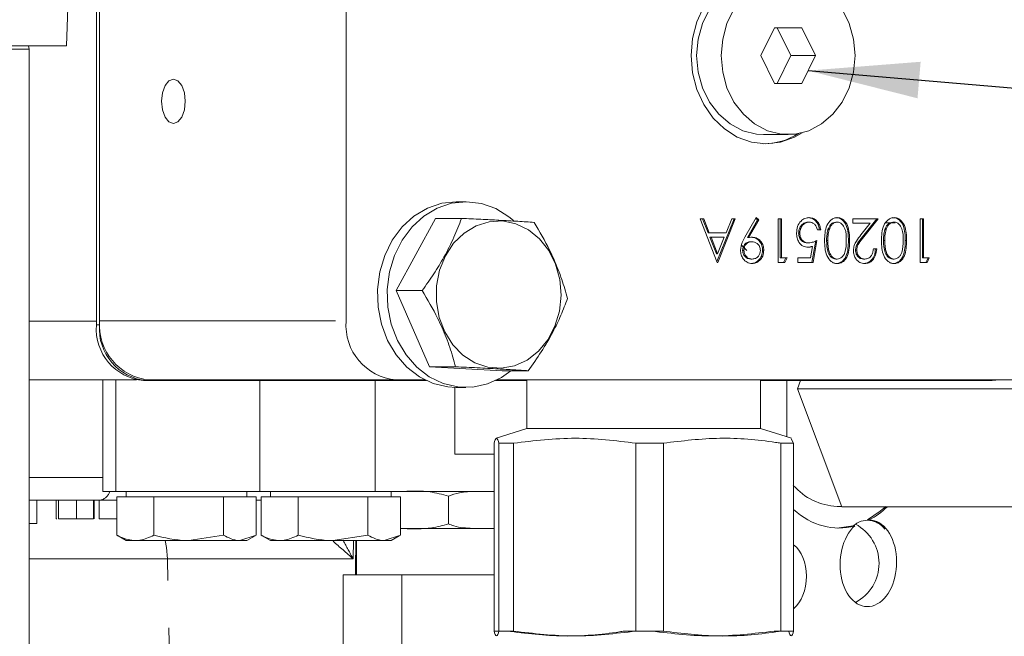
# Model space of a CAD drawing. Units: millimetres. Extents: x 11 to 1180, y 5 to 832.
# Drawn here: x 670 to 697, y 580 to 596 of the extents above; entities that cross this region are included whole.
import ezdxf

# ---------------------------------------------------------------- set-up
doc = ezdxf.new("R2010")
doc.units = ezdxf.units.MM
doc.linetypes.add('PHANTOM', pattern=[12.7, 6.35, -1.27, 1.27, -1.27, 1.27, -1.27])
doc.layers.add('SLD-0', color=7, linetype='Continuous')
doc.dimstyles.new('SLDDIMSTYLE3', dxfattribs={"dimtxt": 0, "dimasz": 3, "dimexe": 0, "dimexo": 0.0625, "dimgap": 0, "dimtad": 0, "dimtih": 1, "dimtoh": 1, "dimdec": 0, "dimrnd": 1e-09, "dimzin": 0, "dimdsep": 46, "dimtxsty": 'Standard', "dimsah": 1, "dimcen": 0.09, "dimadec": 0, "dimazin": 0, "dimtfac": 3, "dimtdec": 0, "dimtofl": 0, "dimtmove": 0, "dimatfit": 3, "dimfxl": 0, "dimfrac": 2, "dimtolj": 1, "dimtzin": 0, "dimarcsym": 0})

msp = doc.modelspace()

# ---------------------------------------------------------------- linework, layer by layer
at = {"color": 7, "linetype": 'Continuous', "lineweight": 15}
for p, q in [((671.372227, 595.777262), (671.80422, 608.1479)), ((672.261361, 600.872733), (672.261361, 588.259762)), ((672.261361, 600.872733), (672.261361, 588.367262)), ((672.17713, 600.127428), (672.17713, 588.364762)), ((672.17713, 600.127428), (672.17713, 588.259762)), ((678.899017, 598.459762), (678.899017, 588.367262)), ((690.432038, 596.259762), (690.065003, 595.509762)), ((691.166107, 596.259762), (690.432038, 596.259762)), ((690.869906, 595.509762), (690.502872, 596.259762)), ((691.533141, 595.509762), (691.166107, 596.259762)), ((653.771353, 595.777262), (671.372227, 595.777262)), ((654.619992, 595.683961), (670.371037, 595.683961)), ((670.371037, 595.683961), (670.346037, 595.777262)), ((670.371037, 571.052387), (670.371037, 595.683961)), ((690.065003, 595.509762), (690.432038, 594.759762)), ((690.502872, 594.759762), (690.869906, 595.509762)), ((690.869906, 595.509762), (691.533141, 595.509762)), ((691.166107, 594.759762), (691.533141, 595.509762)), ((690.432038, 594.759762), (691.166107, 594.759762)), ((690.135837, 593.384762), (690.799072, 593.384762)), ((682.124658, 591.577262), (681.859364, 591.577262)), ((680.248863, 589.185055), (681.305682, 591.128979)), ((682.006058, 591.128979), (681.305682, 591.128979)), ((688.433223, 591.117262), (688.530385, 591.117262)), ((688.892899, 589.942262), (688.433223, 591.117262)), ((688.497223, 591.117262), (688.644463, 590.74066)), ((688.530385, 591.117262), (688.677625, 590.74066)), ((689.344951, 591.117262), (688.882842, 589.967969)), ((689.378112, 591.117262), (688.905668, 589.942262)), ((689.129121, 590.74066), (689.280551, 591.117262)), ((689.280551, 591.117262), (689.378112, 591.117262)), ((689.633289, 590.618264), (689.939939, 591.14739)), ((689.929251, 591.128949), (689.978203, 591.088782)), ((689.939939, 591.14739), (690.011364, 591.088782)), ((690.527303, 591.117262), (690.616684, 591.117262)), ((690.527303, 589.942262), (690.527303, 591.117262)), ((690.583523, 591.117262), (690.583523, 590.062775)), ((690.616684, 591.117262), (690.616684, 590.062775)), ((692.544771, 591.117262), (693.221516, 591.117262)), ((692.544771, 590.996749), (692.544771, 591.117262)), ((693.188354, 591.117262), (692.802099, 590.630974)), ((693.221516, 591.117262), (692.83526, 590.630974)), ((694.357938, 591.117262), (694.447319, 591.117262)), ((694.357938, 589.942262), (694.357938, 591.117262)), ((694.414157, 591.117262), (694.414157, 590.062775)), ((694.447319, 591.117262), (694.447319, 590.062775)), ((689.978203, 591.088782), (689.70128, 590.611202)), ((690.011364, 591.088782), (689.734441, 590.611202)), ((689.978203, 591.088782), (690.011364, 591.088782)), ((691.334287, 591.026878), (691.367449, 591.026878)), ((692.086249, 591.026878), (692.119411, 591.026878)), ((693.008238, 590.996749), (692.544771, 590.996749)), ((692.759047, 590.682992), (693.008238, 590.996749)), ((693.424914, 591.004582), (693.681457, 591.004582)), ((693.618503, 591.026878), (693.651664, 591.026878)), ((688.644463, 590.74066), (688.677625, 590.74066)), ((688.677625, 590.74066), (689.129121, 590.74066)), ((688.691548, 590.620147), (688.867119, 590.171284)), ((688.691548, 590.620147), (688.72471, 590.620147)), ((688.72471, 590.620147), (688.900281, 590.171284)), ((689.08064, 590.620147), (688.72471, 590.620147)), ((688.900281, 590.171284), (689.08064, 590.620147)), ((689.70128, 590.611202), (689.734441, 590.611202)), ((691.081505, 590.728891), (691.114667, 590.728891)), ((691.676493, 590.81598), (691.587112, 590.81598)), ((691.872571, 590.82516), (691.905733, 590.82516)), ((693.404825, 590.82516), (693.437987, 590.82516)), ((689.685612, 590.265041), (689.546526, 590.404127)), ((689.789464, 590.499634), (689.822626, 590.499634)), ((691.321718, 590.469506), (691.35488, 590.469506)), ((691.402364, 590.062775), (691.456032, 590.371824)), ((691.422871, 590.371824), (691.456032, 590.371824)), ((691.541181, 590.529762), (691.439031, 589.942262)), ((691.574343, 590.529762), (691.472193, 589.942262)), ((691.834863, 590.529762), (691.868025, 590.529762)), ((693.367117, 590.529762), (693.400279, 590.529762)), ((688.867119, 590.171284), (688.900281, 590.171284)), ((689.574789, 590.26614), (689.607951, 590.26614)), ((690.111078, 590.272025), (690.144239, 590.272025)), ((690.583523, 590.062775), (690.616684, 590.062775)), ((690.616684, 590.062775), (690.76991, 590.062775)), ((690.736748, 590.062775), (690.678291, 589.942262)), ((690.76991, 590.062775), (690.711453, 589.942262)), ((691.063592, 590.062775), (691.402364, 590.062775)), ((691.063592, 589.942262), (691.063592, 590.062775)), ((692.613759, 590.270848), (692.646921, 590.270848)), ((693.093828, 590.303801), (693.18321, 590.303801)), ((694.414157, 590.062775), (694.447319, 590.062775)), ((694.447319, 590.062775), (694.600545, 590.062775)), ((694.567383, 590.062775), (694.508926, 589.942262)), ((694.600545, 590.062775), (694.542088, 589.942262)), ((688.905668, 589.942262), (688.892899, 589.942262)), ((689.798642, 590.032647), (689.831803, 590.032647)), ((690.711453, 589.942262), (690.527303, 589.942262)), ((691.472193, 589.942262), (691.063592, 589.942262)), ((692.086249, 590.032647), (692.119411, 590.032647)), ((692.829831, 590.032647), (692.862993, 590.032647)), ((693.618503, 590.032647), (693.651664, 590.032647)), ((694.542088, 589.942262), (694.357938, 589.942262)), ((680.949239, 589.185055), (680.248863, 589.185055)), ((681.147427, 587.133338), (680.248863, 589.185055)), ((681.847803, 587.133338), (681.147427, 587.133338)), ((683.102811, 587.025546), (681.147427, 587.133338)), ((683.803187, 587.025546), (683.102811, 587.025546)), ((670.371037, 586.777262), (673.254925, 586.777262)), ((672.3539, 586.777262), (672.3539, 583.777262)), ((673.532805, 586.759762), (673.448575, 586.759762)), ((673.532805, 586.759762), (681.064581, 586.759762)), ((680.244629, 586.779762), (673.606973, 586.779762)), ((680.244629, 586.779762), (681.023903, 586.779762)), ((682.919441, 586.759762), (683.768934, 586.759762)), ((682.960119, 586.779762), (700.400721, 586.779762)), ((683.768934, 586.779762), (683.768934, 585.46739)), ((690.059893, 585.46739), (690.059893, 586.779762)), ((690.059893, 586.759762), (696.291666, 586.759762)), ((690.761027, 585.246323), (690.761027, 586.759762)), ((691.132785, 586.759762), (691.050342, 586.541012)), ((696.291666, 586.759762), (696.498599, 586.779762)), ((681.829504, 584.777262), (681.829504, 586.57751)), ((681.859364, 586.577262), (682.124658, 586.577262)), ((698.28497, 586.541012), (691.050342, 586.541012)), ((691.050342, 586.541012), (692.246934, 583.366012)), ((683.768934, 585.46739), (682.940204, 585.206093)), ((683.768934, 585.46739), (690.059893, 585.46739)), ((690.888623, 585.206093), (690.059893, 585.46739)), ((682.881676, 585.076695), (682.881676, 580.015676)), ((683.014707, 585.076695), (683.407621, 585.076695)), ((683.014707, 580.015676), (683.014707, 585.076695)), ((683.407621, 585.076695), (683.407621, 580.015676)), ((686.700304, 585.076695), (687.440359, 585.076695)), ((686.700304, 580.015676), (686.700304, 585.076695)), ((687.440359, 585.076695), (687.440359, 580.015676)), ((690.60001, 585.076695), (690.94715, 585.076695)), ((690.60001, 580.015676), (690.60001, 585.076695)), ((690.885673, 585.196739), (690.94715, 585.076695)), ((690.94715, 585.076695), (690.94715, 580.015676)), ((681.829504, 584.777262), (682.881676, 584.777262)), ((672.696733, 583.777262), (672.3539, 583.777262)), ((676.580637, 583.777262), (672.696733, 583.777262)), ((672.9789, 583.777262), (672.9789, 583.627262)), ((676.2289, 583.627262), (676.2289, 583.777262)), ((679.681628, 583.777262), (676.580637, 583.777262)), ((676.862805, 583.777262), (676.862805, 583.627262)), ((682.881676, 583.777262), (679.681628, 583.777262)), ((680.112805, 583.627262), (680.112805, 583.777262)), ((680.112805, 583.768819), (680.44417, 583.777262)), ((670.371037, 583.541012), (670.494566, 583.541012)), ((672.278482, 583.541012), (670.494566, 583.541012)), ((670.574961, 582.916012), (670.574961, 583.541012)), ((671.094768, 583.041012), (671.094768, 583.541012)), ((671.152461, 583.041012), (671.152461, 583.541012)), ((671.641643, 583.041012), (671.641643, 583.541012)), ((672.094768, 583.041012), (672.094768, 583.541012)), ((672.113999, 583.041012), (672.113999, 583.541012)), ((672.248614, 583.041012), (672.248614, 583.541012)), ((672.728707, 583.541012), (672.278482, 583.541012)), ((672.728707, 583.627262), (672.728707, 582.597401)), ((672.728707, 583.627262), (673.226502, 583.627262)), ((673.226502, 583.627262), (673.724296, 583.627262)), ((673.724296, 583.627262), (673.724296, 582.597401)), ((673.724296, 583.627262), (674.661893, 583.627262)), ((674.661893, 583.627262), (675.599489, 583.627262)), ((675.599489, 583.627262), (675.599489, 582.597401)), ((675.599489, 583.627262), (676.039291, 583.627262)), ((676.039291, 583.627262), (676.479093, 583.627262)), ((676.479093, 583.627262), (676.479093, 582.597401)), ((676.612611, 583.541012), (676.479093, 583.541012)), ((676.612611, 583.627262), (676.612611, 582.597401)), ((676.612611, 583.627262), (677.110406, 583.627262)), ((677.110406, 583.627262), (677.608201, 583.627262)), ((677.608201, 583.627262), (677.608201, 582.597401)), ((677.608201, 583.627262), (678.545797, 583.627262)), ((678.545797, 583.627262), (679.483394, 583.627262)), ((679.483394, 583.627262), (679.483394, 582.597401)), ((679.483394, 583.627262), (679.923196, 583.627262)), ((679.923196, 583.627262), (680.362998, 583.627262)), ((680.362998, 583.627262), (680.362998, 582.597401)), ((681.65533, 582.902232), (681.65533, 583.652167)), ((692.117809, 583.374762), (692.243636, 583.374762)), ((699.481561, 583.366012), (692.246934, 583.366012)), ((670.371037, 582.916012), (670.574961, 582.916012)), ((671.094768, 583.041012), (671.108708, 583.041012)), ((672.248614, 583.041012), (672.728707, 583.041012)), ((692.938217, 583.00788), (692.984615, 583.00788)), ((680.44417, 582.777137), (680.362998, 582.778849)), ((682.881676, 582.777137), (680.362998, 582.777137)), ((682.881676, 582.777507), (682.817557, 582.777137)), ((692.597457, 582.851068), (692.554169, 582.851068)), ((693.406593, 582.758016), (693.406612, 582.758016)), ((672.728707, 582.597401), (672.763756, 582.585835)), ((672.759703, 582.578816), (672.9789, 582.452262)), ((672.9789, 582.452262), (673.226502, 582.452262)), ((673.226502, 582.452262), (674.661893, 582.452262)), ((675.599489, 582.597401), (674.661893, 582.452262)), ((674.661893, 582.452262), (676.039291, 582.452262)), ((676.479093, 582.597401), (676.039291, 582.452262)), ((676.2289, 582.452262), (676.039291, 582.452262)), ((676.2289, 582.452262), (676.448097, 582.578816)), ((676.612611, 582.597401), (676.64766, 582.585835)), ((676.643608, 582.578816), (676.862805, 582.452262)), ((676.862805, 582.452262), (677.110406, 582.452262)), ((677.110406, 582.452262), (678.545797, 582.452262)), ((679.483394, 582.597401), (678.545797, 582.452262)), ((678.545797, 582.452262), (679.923196, 582.452262)), ((679.176214, 582.452262), (679.176214, 581.526822)), ((680.362998, 582.597401), (679.923196, 582.452262)), ((680.112805, 582.452262), (679.923196, 582.452262)), ((680.112805, 582.452262), (680.332001, 582.578816)), ((678.819013, 579.526572), (678.819013, 581.526822)), ((678.819013, 581.526822), (679.610884, 581.526822)), ((679.610884, 581.526822), (680.402755, 581.526822)), ((680.402755, 579.526572), (680.402755, 581.526822)), ((680.402755, 581.526822), (681.77198, 581.526822)), ((681.77198, 581.526822), (682.881676, 581.526822)), ((683.228816, 580.015676), (682.881676, 580.015676)), ((683.014707, 580.015676), (683.407621, 580.015676)), ((687.128522, 580.015676), (686.388468, 580.015676)), ((686.700304, 580.015676), (687.440359, 580.015676)), ((690.81412, 580.015676), (690.421205, 580.015676)), ((690.60001, 580.015676), (690.94715, 580.015676))]:
    msp.add_line(p, q, dxfattribs=at)
at = {"color": 8, "linetype": 'PHANTOM', "lineweight": 0}
for p, q in [((692.802099, 590.630974), (692.83526, 590.630974)), ((692.422227, 590.530233), (692.455389, 590.530233)), ((693.954481, 590.530233), (693.987643, 590.530233)), ((670.371037, 588.364762), (672.17713, 588.364762)), ((672.261361, 588.259762), (672.17713, 588.259762)), ((672.261361, 588.367262), (678.899017, 588.367262)), ((672.696733, 583.777262), (672.696733, 586.777262)), ((676.580637, 583.777262), (676.580637, 586.759762)), ((679.681628, 583.777262), (679.681628, 586.759762)), ((670.371037, 584.149652), (672.3539, 584.149652)), ((679.102731, 582.452262), (679.093252, 581.95855)), ((674.094053, 581.95855), (670.371037, 581.95855)), ((679.093252, 581.95855), (674.094053, 581.95855)), ((674.284939, 571.216012), (674.094053, 581.95855))]:
    msp.add_line(p, q, dxfattribs=at)
at = {"color": 7, "linetype": 'Continuous', "lineweight": 15, "flags": 128}
for points in [[(691.177673, 597.58729), (690.972549, 597.703976), (690.594901, 597.839127), (690.202161, 597.884762), (689.80942, 597.839127), (689.431773, 597.703976), (689.083731, 597.484503), (688.778669, 597.189141), (688.528312, 596.829241), (688.34228, 596.418635), (688.227722, 595.973102), (688.18904, 595.509762)], [(690.135837, 597.634762), (689.947559, 597.623121), (689.579232, 597.530757), (689.235231, 597.350066), (688.93059, 597.088945), (688.678625, 596.758806), (688.490347, 596.374078), (688.373985, 595.951575), (688.334624, 595.509762), (688.373985, 595.06795), (688.490347, 594.645447), (688.678625, 594.260719), (688.93059, 593.930579), (689.235231, 593.669458), (689.579232, 593.488767), (689.947559, 593.396403), (690.135837, 593.384762)], [(689.34186, 596.758806), (689.153582, 596.374078), (689.03722, 595.951575), (688.997859, 595.509762), (689.03722, 595.06795), (689.153582, 594.645447), (689.34186, 594.260719), (689.593825, 593.930579), (689.898466, 593.669458), (690.242467, 593.488767), (690.610794, 593.396403), (690.98735, 593.396403), (691.355678, 593.488767), (691.699679, 593.669458), (692.004319, 593.930579), (692.256285, 594.260719), (692.444563, 594.645447), (692.560925, 595.06795), (692.600286, 595.509762)], [(692.600286, 595.509762), (692.560925, 595.951575), (692.444563, 596.374078), (692.256285, 596.758806)], [(688.18904, 595.509762), (688.227722, 595.046423), (688.34228, 594.600889), (688.528312, 594.190283), (688.778669, 593.830384), (689.083731, 593.535022), (689.431773, 593.315548), (689.80942, 593.180397), (690.202161, 593.134762), (690.594901, 593.180397), (690.972549, 593.315548), (691.177673, 593.432234)], [(674.251066, 593.679762), (674.372894, 593.725434), (674.476175, 593.855498), (674.545185, 594.050152), (674.569419, 594.279762), (674.545185, 594.509372), (674.476175, 594.704026), (674.372894, 594.83409), (674.251066, 594.879762), (674.129237, 594.83409), (674.025956, 594.704026), (673.956946, 594.509372), (673.932713, 594.279762), (673.956946, 594.050152), (674.025956, 593.855498), (674.129237, 593.725434), (674.251066, 593.679762)], [(681.859364, 591.577262), (681.473967, 591.535568), (681.086582, 591.405095), (680.727128, 591.190488), (680.408596, 590.899504), (680.142498, 590.542659), (679.938452, 590.132851), (679.803833, 589.684891), (679.743507, 589.21497), (679.759653, 588.740071), (679.851688, 588.27736), (680.016285, 587.843559), (680.247497, 587.454347), (680.536965, 587.123792), (680.874229, 586.86384), (681.247097, 586.683888), (681.642095, 586.590437), (681.859364, 586.577262)], [(683.402897, 591.071226), (683.283674, 591.170185), (682.926993, 591.391138), (682.541313, 591.528461), (682.140574, 591.577192), (681.739261, 591.535568), (681.351876, 591.405095), (680.992422, 591.190488), (680.67389, 590.899504), (680.407792, 590.542659), (680.203746, 590.132851), (680.069127, 589.684891), (680.008801, 589.21497), (680.024947, 588.740071), (680.116982, 588.27736), (680.281579, 587.843559), (680.512791, 587.454347), (680.802259, 587.123792), (681.139523, 586.86384), (681.512391, 586.683888), (681.907389, 586.590437), (682.310239, 586.586868), (682.706382, 586.673307), (683.0815, 586.846632), (683.335452, 587.025546)], [(683.776312, 587.314068), (683.436977, 587.159449), (683.077402, 587.094505), (682.7144, 587.122273), (682.364944, 587.241453), (682.045374, 587.446474), (681.770634, 587.727749), (681.55357, 588.072125), (681.404332, 588.463501), (681.329897, 588.883575), (681.333746, 589.312706), (681.4157, 589.730828), (681.571926, 590.11839), (681.795119, 590.45727), (682.074843, 590.731622), (682.398018, 590.928618), (682.749534, 591.039047), (683.112953, 591.057745), (683.471283, 590.983838), (683.807768, 590.820781), (684.106675, 590.5762), (684.354027, 590.261529), (684.538258, 589.891484), (684.650754, 589.483367), (684.686255, 589.05626), (684.643101, 588.630136), (684.523309, 588.224919), (684.33248, 587.859556), (684.079539, 587.551132), (683.776312, 587.314068)], [(692.938217, 583.00788), (693.279938, 583.240533), (693.429459, 583.374762)], [(692.117828, 582.791012), (692.174579, 582.79202), (692.554169, 582.851068)]]:
    msp.add_lwpolyline(points, dxfattribs=at)
at = {"color": 8, "linetype": 'PHANTOM', "lineweight": 0, "flags": 128}
msp.add_lwpolyline([(674.032659, 582.452262), (674.068032, 582.269457), (674.094053, 581.95855)], dxfattribs=at)
at = {"color": 7, "linetype": 'Continuous', "lineweight": 15}
for centre, radius, start, end in [((690.124837, 594.917494), 1.782766, 270.3535328, 302.2750472), ((673.573123, 588.154191), 1.39998, 175.6752651, 264.895945), ((673.738787, 588.255532), 1.481645, 175.6752651, 264.895945), ((673.657354, 588.154191), 1.39998, 175.6752651, 264.895945), ((680.376444, 588.255532), 1.481645, 175.6752651, 264.895945), ((692.185102, 585.02653), 1.653138, 221.0671022, 267.6670392), ((692.939234, 582.427689), 0.572311, 35.2525069, 132.2891806), ((692.056554, 581.841012), 1.190625, 297.7416255, 62.3330705), ((692.907071, 582.385535), 0.623124, 36.7098893, 87.1349736)]:
    msp.add_arc(centre, radius, start, end, dxfattribs=at)
at = {"color": 8, "linetype": 'PHANTOM', "lineweight": 0}
msp.add_arc((672.21447, 583.872189), 0.337307, 280.939478, 343.6546172, dxfattribs=at)
at = {"color": 7, "linetype": 'Continuous', "lineweight": 15}
for centre, major_axis, start_param, end_param in [((692.234314, 586.541012), (0.129525, 3.749048), 2.641108626, 3.343334859), ((692.234314, 586.541012), (0.129525, 3.749048), 3.505879241, 3.725232839), ((692.958824, 581.841012), (0.040304, 1.166579), 0.546966667, 6.302247433), ((690.663885, 581.466012), (0.033282, 0.963318), 3.661431126, 5.86917306)]:
    msp.add_ellipse(centre, major_axis=major_axis, ratio=0.652327043, start_param=start_param, end_param=end_param, dxfattribs=at)
for points, knots in [([(682.006058, 591.128979), (681.941709, 590.96026), (681.811616, 590.619164), (681.557112, 590.113785), (681.264751, 589.630676), (681.05505, 589.3345), (680.949239, 589.185055)], [0, 0, 0, 0, 0.264604395, 0.53494662, 0.765342544, 1, 1, 1, 1]), ([(683.961442, 591.021186), (683.819104, 591.030542), (683.531342, 591.049456), (683.043231, 591.07748), (682.527555, 591.104269), (682.180949, 591.120692), (682.006058, 591.128979)], [0, 0, 0, 0, 0.264604395, 0.53494662, 0.765342544, 1, 1, 1, 1]), ([(691.025285, 590.733363), (691.031108, 590.794324), (691.042744, 590.916154), (691.132251, 591.057852), (691.250581, 591.136464), (691.331925, 591.143746), (691.372636, 591.14739)], [0, 0, 0, 0, 0.2798615354, 0.5592956186, 0.779436188, 1, 1, 1, 1]), ([(691.339475, 591.14739), (691.382155, 591.142194), (691.467491, 591.131805), (691.563915, 591.041874), (691.623796, 590.932382), (691.636817, 590.854798), (691.643332, 590.81598)], [0, 0, 0, 0, 0.279589612, 0.559017276, 0.779361694, 1, 1, 1, 1]), ([(691.372636, 591.14739), (691.415317, 591.142194), (691.500653, 591.131805), (691.597077, 591.041874), (691.656957, 590.932382), (691.669978, 590.854798), (691.676493, 590.81598)], [0, 0, 0, 0, 0.279589612, 0.559017276, 0.779361694, 1, 1, 1, 1]), ([(691.778644, 590.530233), (691.784187, 590.671266), (691.792499, 590.882725), (691.928003, 591.07737), (692.034528, 591.139007), (692.093112, 591.144596), (692.122403, 591.14739)], [0, 0, 0, 0, 0.499382731, 0.748751416, 0.874380326, 1, 1, 1, 1]), ([(692.089241, 591.14739), (692.118304, 591.144605), (692.176428, 591.139036), (692.28224, 591.077399), (692.375402, 590.937171), (692.41788, 590.735554), (692.420777, 590.598754), (692.422227, 590.530233)], [0, 0, 0, 0, 0.1251820867, 0.2503527771, 0.4987711758, 0.7489426983, 1, 1, 1, 1]), ([(692.122403, 591.14739), (692.151466, 591.144605), (692.20959, 591.139036), (692.315402, 591.077399), (692.408564, 590.937171), (692.451042, 590.735554), (692.453938, 590.598754), (692.455389, 590.530233)], [0, 0, 0, 0, 0.125182087, 0.250352777, 0.498771176, 0.748942698, 1, 1, 1, 1]), ([(693.310898, 590.530233), (693.316441, 590.671266), (693.324753, 590.882725), (693.460257, 591.07737), (693.566782, 591.139007), (693.625366, 591.144596), (693.654657, 591.14739)], [0, 0, 0, 0, 0.499382731, 0.748751416, 0.874380326, 1, 1, 1, 1]), ([(693.621495, 591.14739), (693.650558, 591.144605), (693.708682, 591.139036), (693.814494, 591.077399), (693.907656, 590.937171), (693.950134, 590.735554), (693.95303, 590.598754), (693.954481, 590.530233)], [0, 0, 0, 0, 0.125182087, 0.250352777, 0.498771176, 0.748942698, 1, 1, 1, 1]), ([(693.654657, 591.14739), (693.68372, 591.144605), (693.741844, 591.139036), (693.847656, 591.077399), (693.940818, 590.937171), (693.983296, 590.735554), (693.986192, 590.598754), (693.987643, 590.530233)], [0, 0, 0, 0, 0.125182087, 0.250352777, 0.498771176, 0.748942698, 1, 1, 1, 1]), ([(684.860006, 588.969469), (684.836223, 589.055904), (684.766444, 589.309496), (684.617057, 589.745657), (684.351543, 590.354027), (684.105907, 590.774119), (683.961442, 591.021186)], [0, 0, 0, 0, 0.129132199, 0.378862285, 0.634691762, 1, 1, 1, 1]), ([(691.334287, 591.026878), (691.296957, 591.021771), (691.222274, 591.011555), (691.139178, 590.931034), (691.08854, 590.832809), (691.083851, 590.763543), (691.081505, 590.728891)], [0, 0, 0, 0, 0.2796052257, 0.5593883098, 0.7795747868, 1, 1, 1, 1]), ([(691.367449, 591.026878), (691.330119, 591.021771), (691.255436, 591.011555), (691.172339, 590.931034), (691.121701, 590.832809), (691.117013, 590.763543), (691.114667, 590.728891)], [0, 0, 0, 0, 0.279605226, 0.55938831, 0.779574787, 1, 1, 1, 1]), ([(691.587112, 590.81598), (691.579398, 590.849171), (691.563993, 590.915449), (691.503153, 590.982577), (691.435449, 591.02019), (691.390113, 591.024649), (691.367449, 591.026878)], [0, 0, 0, 0, 0.2800203601, 0.5591652829, 0.7796244502, 1, 1, 1, 1]), ([(692.086249, 591.026878), (692.05903, 591.022918), (692.004555, 591.014994), (691.92059, 590.947664), (691.890768, 590.871583), (691.872571, 590.82516)], [0, 0, 0, 0, 0.280212853, 0.560805971, 1, 1, 1, 1]), ([(692.119411, 591.026878), (692.092192, 591.022918), (692.037717, 591.014994), (691.953752, 590.947664), (691.92393, 590.871583), (691.905733, 590.82516)], [0, 0, 0, 0, 0.280212853, 0.560805971, 1, 1, 1, 1]), ([(692.366008, 590.529762), (692.365224, 590.63957), (692.364052, 590.803984), (692.268543, 590.964475), (692.187763, 591.018202), (692.142187, 591.023987), (692.119411, 591.026878)], [0, 0, 0, 0, 0.500287417, 0.749080892, 0.874603631, 1, 1, 1, 1]), ([(693.618503, 591.026878), (693.591284, 591.022918), (693.536809, 591.014994), (693.452844, 590.947664), (693.423022, 590.871583), (693.404825, 590.82516)], [0, 0, 0, 0, 0.280212853, 0.560805971, 1, 1, 1, 1]), ([(693.651664, 591.026878), (693.624446, 591.022918), (693.569971, 591.014994), (693.486006, 590.947664), (693.456184, 590.871583), (693.437987, 590.82516)], [0, 0, 0, 0, 0.280212853, 0.560805971, 1, 1, 1, 1]), ([(693.898262, 590.529762), (693.897478, 590.63957), (693.896306, 590.803984), (693.800797, 590.964475), (693.720017, 591.018202), (693.674441, 591.023987), (693.651664, 591.026878)], [0, 0, 0, 0, 0.500287417, 0.749080892, 0.874603631, 1, 1, 1, 1]), ([(689.518569, 590.273202), (689.528626, 590.34289), (689.546644, 590.467735), (689.606738, 590.572138), (689.633289, 590.618264)], [0, 0, 0, 0, 0.558194929, 1, 1, 1, 1]), ([(689.734441, 590.611202), (689.753921, 590.614093), (689.78871, 590.619256), (689.823761, 590.619875), (689.839185, 590.620147)], [0, 0, 0, 0, 0.559930862, 1, 1, 1, 1]), ([(689.806024, 590.620147), (689.850383, 590.614516), (689.93908, 590.603258), (690.039452, 590.510631), (690.101933, 590.395438), (690.108028, 590.313177), (690.111078, 590.272025)], [0, 0, 0, 0, 0.279808758, 0.559476959, 0.779619219, 1, 1, 1, 1]), ([(689.839185, 590.620147), (689.883545, 590.614516), (689.972242, 590.603258), (690.072613, 590.510631), (690.135095, 590.395438), (690.14119, 590.313177), (690.144239, 590.272025)], [0, 0, 0, 0, 0.279808758, 0.559476959, 0.779619219, 1, 1, 1, 1]), ([(691.338719, 590.348993), (691.29111, 590.354983), (691.195945, 590.366956), (691.091024, 590.472478), (691.032931, 590.601287), (691.027836, 590.689309), (691.025285, 590.733363)], [0, 0, 0, 0, 0.279656026, 0.558998357, 0.77928642, 1, 1, 1, 1]), ([(691.081505, 590.728891), (691.085183, 590.688234), (691.092532, 590.606987), (691.15966, 590.518764), (691.240857, 590.475095), (691.294746, 590.47137), (691.321718, 590.469506)], [0, 0, 0, 0, 0.279541443, 0.55862936, 0.779083622, 1, 1, 1, 1]), ([(691.114667, 590.728891), (691.118345, 590.688234), (691.125694, 590.606987), (691.192821, 590.518764), (691.274019, 590.475095), (691.327907, 590.47137), (691.35488, 590.469506)], [0, 0, 0, 0, 0.279541443, 0.55862936, 0.779083622, 1, 1, 1, 1]), ([(691.872571, 590.82516), (691.859884, 590.770995), (691.837213, 590.674202), (691.835582, 590.573924), (691.834863, 590.529762)], [0, 0, 0, 0, 0.559598792, 1, 1, 1, 1]), ([(691.905733, 590.82516), (691.893046, 590.770995), (691.870374, 590.674202), (691.868743, 590.573924), (691.868025, 590.529762)], [0, 0, 0, 0, 0.559598792, 1, 1, 1, 1]), ([(692.557539, 590.261433), (692.561584, 590.308036), (692.569682, 590.401339), (692.649341, 590.542225), (692.71741, 590.629567), (692.759047, 590.682992)], [0, 0, 0, 0, 0.279291312, 0.559157552, 1, 1, 1, 1]), ([(692.802099, 590.630974), (692.754313, 590.572943), (692.687795, 590.492163), (692.621796, 590.366806), (692.616437, 590.302817), (692.613759, 590.270848)], [0, 0, 0, 0, 0.560717226, 0.780532115, 1, 1, 1, 1]), ([(692.83526, 590.630974), (692.787475, 590.572943), (692.720957, 590.492163), (692.654958, 590.366806), (692.649599, 590.302817), (692.646921, 590.270848)], [0, 0, 0, 0, 0.560717226, 0.780532115, 1, 1, 1, 1]), ([(693.404825, 590.82516), (693.392138, 590.770995), (693.369467, 590.674202), (693.367836, 590.573924), (693.367117, 590.529762)], [0, 0, 0, 0, 0.559598792, 1, 1, 1, 1]), ([(693.437987, 590.82516), (693.4253, 590.770995), (693.402628, 590.674202), (693.400997, 590.573924), (693.400279, 590.529762)], [0, 0, 0, 0, 0.559598792, 1, 1, 1, 1]), ([(689.789464, 590.499634), (689.758747, 590.496702), (689.697416, 590.490849), (689.625746, 590.430402), (689.581677, 590.351273), (689.577085, 590.294518), (689.574789, 590.26614)], [0, 0, 0, 0, 0.2802493896, 0.5595725371, 0.7797923709, 1, 1, 1, 1]), ([(689.822626, 590.499634), (689.791909, 590.496702), (689.730577, 590.490849), (689.658908, 590.430402), (689.614839, 590.351273), (689.610247, 590.294518), (689.607951, 590.26614)], [0, 0, 0, 0, 0.28024939, 0.559572537, 0.779792371, 1, 1, 1, 1]), ([(690.054858, 590.26614), (690.049789, 590.303509), (690.039625, 590.37845), (689.9713, 590.451825), (689.897478, 590.49367), (689.847584, 590.497645), (689.822626, 590.499634)], [0, 0, 0, 0, 0.278423939, 0.558363804, 0.779080211, 1, 1, 1, 1]), ([(691.422871, 590.371824), (691.401331, 590.364827), (691.362872, 590.352334), (691.323068, 590.350014), (691.305557, 590.348993)], [0, 0, 0, 0, 0.560064188, 1, 1, 1, 1]), ([(691.456032, 590.371824), (691.434493, 590.364827), (691.396034, 590.352334), (691.35623, 590.350014), (691.338719, 590.348993)], [0, 0, 0, 0, 0.560064188, 1, 1, 1, 1]), ([(691.35488, 590.469506), (691.397059, 590.474664), (691.472458, 590.483884), (691.543183, 590.515731), (691.574343, 590.529762)], [0, 0, 0, 0, 0.559416158, 1, 1, 1, 1]), ([(692.122403, 589.912134), (692.093084, 589.914902), (692.034446, 589.920437), (691.927568, 589.981747), (691.792965, 590.177801), (691.784374, 590.389224), (691.778644, 590.530233)], [0, 0, 0, 0, 0.125615582, 0.251232075, 0.500606863, 1, 1, 1, 1]), ([(691.834863, 590.529762), (691.838607, 590.420717), (691.844216, 590.257375), (691.937126, 590.095442), (692.017877, 590.041176), (692.063467, 590.035489), (692.086249, 590.032647)], [0, 0, 0, 0, 0.50005724, 0.749047363, 0.874596318, 1, 1, 1, 1]), ([(691.868025, 590.529762), (691.871769, 590.420717), (691.877377, 590.257375), (691.970287, 590.095442), (692.051039, 590.041176), (692.096629, 590.035489), (692.119411, 590.032647)], [0, 0, 0, 0, 0.50005724, 0.749047363, 0.874596318, 1, 1, 1, 1]), ([(692.422227, 590.530233), (692.418392, 590.389891), (692.413591, 590.214237), (692.320678, 590.037861), (692.256216, 589.967452), (692.176552, 589.92058), (692.118344, 589.914949), (692.089241, 589.912134)], [0, 0, 0, 0, 0.4987037291, 0.6241803768, 0.7494713886, 0.8747429353, 1, 1, 1, 1]), ([(692.119411, 590.032647), (692.142237, 590.035349), (692.187911, 590.040757), (692.248595, 590.081834), (692.296919, 590.139689), (692.36272, 590.282879), (692.364547, 590.420091), (692.366008, 590.529762)], [0, 0, 0, 0, 0.125135196, 0.250379041, 0.375520895, 0.500859304, 1, 1, 1, 1]), ([(692.455389, 590.530233), (692.451554, 590.389891), (692.446753, 590.214237), (692.35384, 590.037861), (692.289378, 589.967452), (692.209714, 589.92058), (692.151506, 589.914949), (692.122403, 589.912134)], [0, 0, 0, 0, 0.498703729, 0.624180377, 0.749471389, 0.874742935, 1, 1, 1, 1]), ([(693.654657, 589.912134), (693.625338, 589.914902), (693.5667, 589.920437), (693.459822, 589.981747), (693.325219, 590.177801), (693.316628, 590.389224), (693.310898, 590.530233)], [0, 0, 0, 0, 0.125615582, 0.251232075, 0.500606863, 1, 1, 1, 1]), ([(693.367117, 590.529762), (693.370861, 590.420717), (693.37647, 590.257375), (693.469379, 590.095442), (693.550131, 590.041176), (693.595721, 590.035489), (693.618503, 590.032647)], [0, 0, 0, 0, 0.50005724, 0.749047363, 0.874596318, 1, 1, 1, 1]), ([(693.400279, 590.529762), (693.404023, 590.420717), (693.409631, 590.257375), (693.502541, 590.095442), (693.583293, 590.041176), (693.628883, 590.035489), (693.651664, 590.032647)], [0, 0, 0, 0, 0.50005724, 0.749047363, 0.874596318, 1, 1, 1, 1]), ([(693.954481, 590.530233), (693.950646, 590.389891), (693.945845, 590.214237), (693.852932, 590.037861), (693.78847, 589.967452), (693.708806, 589.92058), (693.650598, 589.914949), (693.621495, 589.912134)], [0, 0, 0, 0, 0.498703729, 0.624180377, 0.749471389, 0.874742935, 1, 1, 1, 1]), ([(693.651664, 590.032647), (693.674491, 590.035349), (693.720165, 590.040757), (693.780849, 590.081834), (693.829173, 590.139689), (693.894974, 590.282879), (693.896801, 590.420091), (693.898262, 590.529762)], [0, 0, 0, 0, 0.125135196, 0.2503790411, 0.3755208946, 0.5008593038, 1, 1, 1, 1]), ([(693.987643, 590.530233), (693.983808, 590.389891), (693.979007, 590.214237), (693.886094, 590.037861), (693.821632, 589.967452), (693.741968, 589.92058), (693.68376, 589.914949), (693.654657, 589.912134)], [0, 0, 0, 0, 0.498703729, 0.624180377, 0.749471389, 0.874742935, 1, 1, 1, 1]), ([(689.827215, 589.912134), (689.781943, 589.918416), (689.691449, 589.930973), (689.588798, 590.026863), (689.529351, 590.147508), (689.522163, 590.231306), (689.518569, 590.273202)], [0, 0, 0, 0, 0.279742824, 0.559179612, 0.779609833, 1, 1, 1, 1]), ([(689.574789, 590.26614), (689.579399, 590.229466), (689.588636, 590.155973), (689.653393, 590.081533), (689.725279, 590.038838), (689.774178, 590.034711), (689.798642, 590.032647)], [0, 0, 0, 0, 0.278767521, 0.558626456, 0.779184906, 1, 1, 1, 1]), ([(689.607951, 590.26614), (689.61256, 590.229466), (689.621798, 590.155973), (689.686555, 590.081533), (689.758441, 590.038838), (689.80734, 590.034711), (689.831803, 590.032647)], [0, 0, 0, 0, 0.278767521, 0.558626456, 0.779184906, 1, 1, 1, 1]), ([(690.111078, 590.272025), (690.105664, 590.217744), (690.094842, 590.109232), (690.006822, 589.991297), (689.90205, 589.924089), (689.830052, 589.916119), (689.794053, 589.912134)], [0, 0, 0, 0, 0.279562913, 0.558865638, 0.779428791, 1, 1, 1, 1]), ([(690.144239, 590.272025), (690.138826, 590.217744), (690.128004, 590.109232), (690.039984, 589.991297), (689.935212, 589.924089), (689.863214, 589.916119), (689.827215, 589.912134)], [0, 0, 0, 0, 0.279562913, 0.558865638, 0.779428791, 1, 1, 1, 1]), ([(689.831803, 590.032647), (689.862874, 590.036178), (689.924976, 590.043236), (689.997999, 590.102503), (690.046838, 590.179702), (690.052186, 590.237337), (690.054858, 590.26614)], [0, 0, 0, 0, 0.280166919, 0.559990043, 0.780100332, 1, 1, 1, 1]), ([(692.858404, 589.912134), (692.814029, 589.917119), (692.725375, 589.927078), (692.626603, 590.022433), (692.567036, 590.138633), (692.560705, 590.220497), (692.557539, 590.261433)], [0, 0, 0, 0, 0.279891375, 0.559188013, 0.779572722, 1, 1, 1, 1]), ([(692.613759, 590.270848), (692.617946, 590.234523), (692.626331, 590.161777), (692.687126, 590.08487), (692.75715, 590.039175), (692.805594, 590.034824), (692.829831, 590.032647)], [0, 0, 0, 0, 0.279125773, 0.558978351, 0.77935005, 1, 1, 1, 1]), ([(692.646921, 590.270848), (692.651108, 590.234523), (692.659493, 590.161777), (692.720288, 590.08487), (692.790312, 590.039175), (692.838755, 590.034824), (692.862993, 590.032647)], [0, 0, 0, 0, 0.2791257726, 0.558978351, 0.7793500496, 1, 1, 1, 1]), ([(693.150048, 590.303801), (693.144245, 590.246681), (693.132649, 590.132551), (693.047671, 590.002029), (692.939552, 589.923661), (692.863356, 589.915977), (692.825242, 589.912134)], [0, 0, 0, 0, 0.280029084, 0.559514589, 0.779667528, 1, 1, 1, 1]), ([(693.18321, 590.303801), (693.177406, 590.246681), (693.165811, 590.132551), (693.080833, 590.002029), (692.972714, 589.923661), (692.896518, 589.915977), (692.858404, 589.912134)], [0, 0, 0, 0, 0.280029084, 0.559514589, 0.779667528, 1, 1, 1, 1]), ([(692.862993, 590.032647), (692.897011, 590.036753), (692.964973, 590.044955), (693.041823, 590.118207), (693.083243, 590.210156), (693.090297, 590.272562), (693.093828, 590.303801)], [0, 0, 0, 0, 0.27969251, 0.55878049, 0.779138313, 1, 1, 1, 1]), ([(680.949239, 589.185055), (681.093707, 588.937987), (681.336813, 588.522231), (681.603113, 587.914063), (681.75306, 587.477654), (681.82402, 587.219772), (681.847803, 587.133338)], [0, 0, 0, 0, 0.365306728, 0.614723954, 0.870868335, 1, 1, 1, 1]), ([(683.803187, 587.025546), (683.922287, 587.194264), (684.163069, 587.53536), (684.458066, 588.040739), (684.690992, 588.523848), (684.803325, 588.820024), (684.860006, 588.969469)], [0, 0, 0, 0, 0.264604395, 0.53494662, 0.765342544, 1, 1, 1, 1]), ([(681.847803, 587.133338), (682.044892, 587.123983), (682.443343, 587.105069), (682.971948, 587.077045), (683.428188, 587.050256), (683.677426, 587.033832), (683.803187, 587.025546)], [0, 0, 0, 0, 0.264604395, 0.53494662, 0.765342544, 1, 1, 1, 1]), ([(683.014707, 585.076695), (682.992744, 585.141842), (682.948404, 585.273371), (682.904057, 585.142662), (682.881676, 585.076695)], [0, 0, 0, 0, 0.495309229, 1, 1, 1, 1]), ([(686.700304, 585.076695), (686.15671, 585.141842), (685.059226, 585.273371), (683.961589, 585.142662), (683.407621, 585.076695)], [0, 0, 0, 0, 0.495309229, 1, 1, 1, 1]), ([(690.60001, 585.076695), (690.552821, 585.08397), (690.010144, 585.167641), (688.951658, 585.259992), (687.94705, 585.138148), (687.440359, 585.076695)], [0, 0, 0, 0, 0.0450756526, 0.5183677186, 1, 1, 1, 1]), ([(680.44417, 583.777262), (680.683482, 583.785904), (681.092502, 583.800674), (681.490284, 583.695716), (681.65533, 583.652167)], [0, 0, 0, 0, 0.585084702, 1, 1, 1, 1]), ([(681.65533, 583.652167), (681.753088, 583.685302), (681.989877, 583.765559), (682.383601, 583.776748), (682.672561, 583.77709), (682.817557, 583.777262)], [0, 0, 0, 0, 0.259431645, 0.628391138, 1, 1, 1, 1]), ([(671.152461, 583.041012), (671.161201, 583.041012), (671.178665, 583.041012), (671.306648, 583.041012), (671.469484, 583.041012), (671.584241, 583.041012), (671.641643, 583.041012)], [0, 0, 0, 0, 0.280029084, 0.559514589, 0.779667528, 1, 1, 1, 1]), ([(671.641643, 583.041012), (671.708527, 583.041012), (671.842161, 583.041012), (671.990656, 583.041012), (672.080598, 583.041012), (672.090044, 583.041012), (672.094768, 583.041012)], [0, 0, 0, 0, 0.2798903045, 0.5592237266, 0.7795823654, 1, 1, 1, 1]), ([(681.65533, 582.902232), (681.506018, 582.861107), (681.109112, 582.751789), (680.699617, 582.767399), (680.44417, 582.777137)], [0, 0, 0, 0, 0.37619183, 1, 1, 1, 1]), ([(682.817557, 582.777137), (682.64785, 582.776812), (682.307345, 582.77616), (681.911988, 582.801593), (681.702295, 582.883817), (681.65533, 582.902232)], [0, 0, 0, 0, 0.435370707, 0.873540731, 1, 1, 1, 1]), ([(673.226502, 582.452262), (673.09566, 582.469985), (672.927113, 582.492814), (672.764979, 582.578281), (672.728707, 582.597401)], [0, 0, 0, 0, 0.776286725, 1, 1, 1, 1]), ([(673.724296, 582.597401), (673.599847, 582.538676), (673.435698, 582.461218), (673.267243, 582.454006), (673.226502, 582.452262)], [0, 0, 0, 0, 0.7581485827, 1, 1, 1, 1]), ([(674.661893, 582.452262), (674.639662, 582.452407), (674.323046, 582.454473), (674.012778, 582.528537), (673.724296, 582.597401)], [0, 0, 0, 0, 0.070214766, 1, 1, 1, 1]), ([(676.039291, 582.452262), (676.028863, 582.452407), (675.880347, 582.454473), (675.734809, 582.528537), (675.599489, 582.597401)], [0, 0, 0, 0, 0.0702147664, 1, 1, 1, 1]), ([(677.110406, 582.452262), (676.979565, 582.469985), (676.811017, 582.492814), (676.648883, 582.578281), (676.612611, 582.597401)], [0, 0, 0, 0, 0.776286725, 1, 1, 1, 1]), ([(677.608201, 582.597401), (677.483751, 582.538676), (677.319602, 582.461218), (677.151147, 582.454006), (677.110406, 582.452262)], [0, 0, 0, 0, 0.7581485827, 1, 1, 1, 1]), ([(678.545797, 582.452262), (678.523566, 582.452407), (678.206951, 582.454473), (677.896683, 582.528537), (677.608201, 582.597401)], [0, 0, 0, 0, 0.070214766, 1, 1, 1, 1]), ([(679.923196, 582.452262), (679.912768, 582.452407), (679.764252, 582.454473), (679.618713, 582.528537), (679.483394, 582.597401)], [0, 0, 0, 0, 0.0702147664, 1, 1, 1, 1]), ([(682.881676, 580.015676), (682.903638, 579.950529), (682.947979, 579.819), (682.992325, 579.949709), (683.014707, 580.015676)], [0, 0, 0, 0, 0.495309229, 1, 1, 1, 1]), ([(686.388468, 580.015676), (686.34564, 580.009058), (685.805214, 579.925543), (684.746778, 579.831813), (683.737761, 579.95403), (683.228816, 580.015676)], [0, 0, 0, 0, 0.040910516, 0.516237843, 1, 1, 1, 1]), ([(683.407621, 580.015676), (683.951215, 579.950529), (685.0487, 579.819), (686.146337, 579.949709), (686.700304, 580.015676)], [0, 0, 0, 0, 0.495309229, 1, 1, 1, 1]), ([(690.421205, 580.015676), (689.877611, 579.950529), (688.780127, 579.819), (687.68249, 579.949709), (687.128522, 580.015676)], [0, 0, 0, 0, 0.495309229, 1, 1, 1, 1]), ([(687.440359, 580.015676), (687.940436, 579.954769), (688.949325, 579.831892), (690.007998, 579.924184), (690.557183, 580.009058), (690.60001, 580.015676)], [0, 0, 0, 0, 0.47539373, 0.959089458, 1, 1, 1, 1]), ([(690.94715, 580.015676), (690.925188, 579.950529), (690.880848, 579.819), (690.836501, 579.949709), (690.81412, 580.015676)], [0, 0, 0, 0, 0.495309229, 1, 1, 1, 1])]:
    msp.add_open_spline(points, degree=3, knots=knots, dxfattribs=at)
at = {"color": 8, "linetype": 'PHANTOM', "lineweight": 0}
for points, knots in [([(679.093252, 581.95855), (679.092219, 581.959453), (678.910122, 582.118831), (678.723884, 582.282134), (678.550135, 582.436221), (678.549012, 582.437217)], [0, 0, 0, 0, 0.005631584, 0.993569761, 1, 1, 1, 1]), ([(678.823901, 582.452262), (678.910568, 582.28974), (678.997907, 582.12596), (679.092525, 581.959826), (679.093252, 581.95855)], [0, 0, 0, 0, 0.992320253, 1, 1, 1, 1]), ([(679.150553, 581.526822), (679.153388, 581.755812), (679.157206, 582.064292), (679.160913, 582.372772), (679.161868, 582.452262)], [0, 0, 0, 0, 0.7423172727, 1, 1, 1, 1])]:
    msp.add_open_spline(points, degree=3, knots=knots, dxfattribs=at)

# ---------------------------------------------------------------- leaders
at = {"layer": 'SLD-0'}
msp.add_leader([(691.335753, 595.106419), (739.22396, 591.046794), (742.22396, 591.046794)], dimstyle='SLDDIMSTYLE3', dxfattribs=at)

doc.saveas('drawing.dxf')
